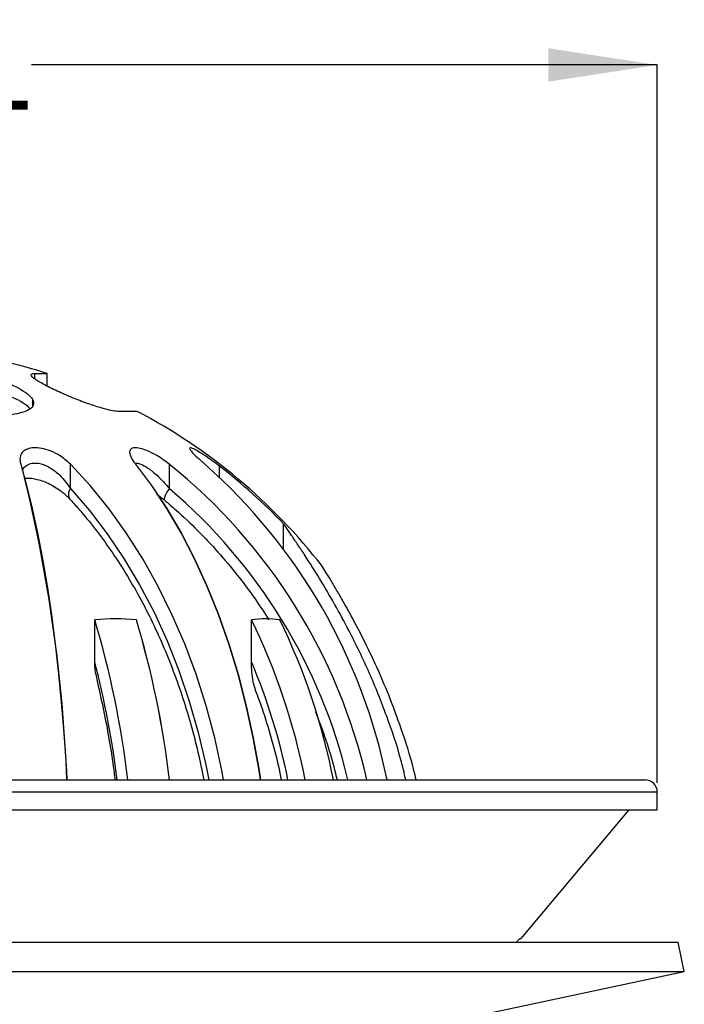
# Model space of a CAD drawing. Units: millimetres. Extents: x 62 to 190, y 4 to 205.
# Drawn here: x 153 to 190, y 41 to 96 of the extents above; entities that cross this region are included whole.
import ezdxf

# ---------------------------------------------------------------- set-up
doc = ezdxf.new("R2010")
doc.units = ezdxf.units.MM
doc.layers.add('DIMENSIONS', color=7, linetype='Continuous')
doc.styles.add('SLDTEXTSTYLE1', font='TXT', dxfattribs={"width": 0.7})
doc.dimstyles.new('SLDDIMSTYLE0', dxfattribs={"dimtxt": 6.0452, "dimasz": 2.116667, "dimexe": 0, "dimexo": 0.0625, "dimgap": 1.5113, "dimtad": 0, "dimtih": 1, "dimtoh": 1, "dimdec": 0, "dimlfac": 3, "dimrnd": 1e-09, "dimzin": 12, "dimdsep": 46, "dimtxsty": 'SLDTEXTSTYLE1', "dimsah": 1, "dimcen": 0.09, "dimadec": 0, "dimazin": 3, "dimtfac": 1, "dimtdec": 0, "dimtofl": 0, "dimtmove": 0, "dimatfit": 3, "dimfxl": 0, "dimfrac": 2, "dimtolj": 1, "dimtzin": 12, "dimarcsym": 0})

# ---------------------------------------------------------------- blocks, each defined once
blk = doc.blocks.new('_D')
at = {"layer": 'DIMENSIONS'}
for p, q in [((101.459, 53.314), (101.459, 93.147)), ((101.459, 93.147), (136.128, 93.147)), ((188.459, 93.147), (153.759, 93.147)), ((188.459, 53.314), (188.459, 93.147))]:
    blk.add_line(p, q, dxfattribs=at)
for points in [[(101.459, 93.147), (107.504, 92.217), (107.504, 94.077)], [(188.459, 93.147), (182.413, 94.077), (182.413, 92.217)]]:
    blk.add_solid(points, dxfattribs=at)
at = {"layer": 'DIMENSIONS', "char_height": 4.7625, "attachment_point": 1, "style": 'SLDTEXTSTYLE1'}
for s, insert in [('%%c', (136.128, 95.437)), ('261', (143.149, 95.437))]:
    blk.add_mtext(s, dxfattribs=dict(at, insert=insert))

msp = doc.modelspace()

# ---------------------------------------------------------------- linework, layer by layer
at = {"color": 7, "linetype": 'Continuous', "lineweight": 25}
for p, q in [((153.921, 76.028), (154.625, 76.028)), ((154.625, 75.329), (154.625, 76.028)), ((153.821, 74.595), (153.852, 74.525)), ((153.852, 74.525), (153.883, 74.401)), ((159.625, 73.928), (158.557, 73.928)), ((155.924, 69.639), (155.924, 70.997)), ((161.406, 69.639), (161.406, 70.997)), ((167.735, 66.31), (167.735, 67.686)), ((157.269, 60.035), (157.269, 62.362)), ((159.579, 62.358), (159.579, 62.362)), ((165.962, 60.035), (165.962, 62.362)), ((144.959, 53.481), (187.792, 53.481)), ((188.459, 51.814), (188.459, 52.814)), ((144.959, 51.814), (188.459, 51.814)), ((180.913, 44.676), (186.902, 51.814)), ((144.959, 44.481), (189.612, 44.481)), ((180.846, 44.662), (180.913, 44.676)), ((180.849, 44.676), (180.913, 44.676)), ((189.959, 42.85), (189.612, 44.481)), ((144.959, 42.85), (189.959, 42.85)), ((169.153, 38.428), (189.959, 42.85))]:
    msp.add_line(p, q, dxfattribs=at)
at = {"color": 8, "linetype": 'Continuous', "lineweight": 25}
for p, q in [((153.921, 76.028), (153.921, 75.747)), ((153.821, 74.595), (153.821, 74.232)), ((164.195, 70.268), (164.195, 70.881)), ((144.959, 52.814), (188.459, 52.814))]:
    msp.add_line(p, q, dxfattribs=at)
at = {"color": 7, "linetype": 'Continuous', "lineweight": 25, "flags": 128}
for points in [[(153.166, 70.996), (153.494, 69.811), (153.806, 68.537), (154.099, 67.181), (154.374, 65.746), (154.63, 64.239), (154.864, 62.664), (155.077, 61.029), (155.268, 59.338), (155.435, 57.597), (155.579, 55.815), (155.699, 53.996), (155.728, 53.481)], [(164.412, 53.481), (164.316, 53.996), (163.92, 55.815), (163.443, 57.597), (162.888, 59.338), (162.257, 61.029), (161.551, 62.665), (160.774, 64.239), (159.928, 65.746), (159.016, 67.181), (158.043, 68.537), (157.011, 69.811), (155.924, 70.997)], [(159.534, 70.996), (160.421, 69.811), (161.264, 68.537), (162.058, 67.181), (162.802, 65.746), (163.493, 64.239), (164.127, 62.664), (164.703, 61.029), (165.218, 59.338), (165.671, 57.597), (166.06, 55.815), (166.384, 53.996), (166.462, 53.481)], [(166.462, 53.481), (166.384, 53.996), (166.06, 55.815), (165.671, 57.597), (165.218, 59.338), (164.703, 61.029), (164.127, 62.665), (163.493, 64.239), (162.803, 65.746), (162.059, 67.181), (161.264, 68.537), (160.717, 69.383)], [(166.922, 62.414), (166.747, 62.416), (166.744, 62.416)]]:
    msp.add_lwpolyline(points, dxfattribs=at)
at = {"color": 8, "linetype": 'Continuous', "lineweight": 25, "flags": 128}
for points in [[(155.924, 69.639), (156.971, 68.43), (157.962, 67.134), (158.892, 65.757), (159.758, 64.304), (160.556, 62.781), (161.283, 61.194), (161.937, 59.548), (162.514, 57.85), (163.013, 56.106), (163.432, 54.324), (163.6, 53.481)], [(161.406, 69.639), (161.309, 69.503), (161.229, 69.373), (161.168, 69.255), (161.129, 69.153), (161.115, 69.073), (161.125, 69.018), (161.138, 69.001)]]:
    msp.add_lwpolyline(points, dxfattribs=at)
at = {"color": 7, "linetype": 'Continuous', "lineweight": 25}
for centre, radius, start, end in [((144.959, 46.013), 31.533, 72.1483, 80.8765), ((144.959, 46.013), 31.533, 37.7372, 62.2823), ((141.691, 46.49), 31.452, 12.8421, 51.1854), ((142.181, 47.107), 31.94, 11.5096, 48.4113), ((144.959, 46.013), 31.44, 43.5787, 52.2763), ((71.035, 50.165), 84.757, 2.24178, 13.69921), ((158.423, 50.105), 12.311, 84.618, 95.382), ((106.488, 47.222), 52.99, 6.7832, 16.6021), ((108.797, 47.222), 52.99, 6.7832, 16.6021), ((108.804, 47.222), 52.985, 6.784, 16.6038), ((166.746, 56.728), 5.688, 82.0807, 97.9193), ((133.551, 46.57), 36.054, 11.0508, 25.9778), ((135.118, 46.57), 36.054, 11.0508, 25.9778), ((187.792, 52.814), 0.667, 0, 90)]:
    msp.add_arc(centre, radius, start, end, dxfattribs=at)
at = {"color": 8, "linetype": 'Continuous', "lineweight": 25}
for centre, radius, start, end in [((156.295, 69.324), 0.487, 139.6924, 210.9441), ((141.684, 46.439), 30.45, 13.371, 49.6338), ((106.629, 46.985), 52.294, 7.1353, 14.4506), ((133.591, 46.461), 35.102, 11.5362, 22.7496)]:
    msp.add_arc(centre, radius, start, end, dxfattribs=at)
at = {"color": 7, "linetype": 'Continuous', "lineweight": 25}
for points, knots in [([(158.557, 73.928), (158.436, 73.938), (158.192, 73.96), (157.577, 74.124), (156.839, 74.368), (156.005, 74.688), (155.156, 75.056), (154.41, 75.426), (153.894, 75.741), (153.693, 75.951), (153.771, 76.023), (153.895, 76.027), (153.921, 76.028)], [0, 0, 0, 0, 0.09672, 0.193325, 0.293348, 0.401285, 0.517279, 0.63795, 0.757157, 0.869256, 0.972573, 1, 1, 1, 1]), ([(151.673, 75.768), (151.916, 75.687), (152.403, 75.525), (153.036, 75.234), (153.561, 74.914), (153.735, 74.701), (153.821, 74.595)], [0, 0, 0, 0, 0.249549, 0.49977, 0.750308, 1, 1, 1, 1]), ([(153.883, 74.401), (153.868, 74.316), (153.836, 74.145), (153.534, 73.957), (153.107, 73.818), (152.584, 73.723), (151.987, 73.659), (151.342, 73.624), (150.65, 73.61), (150.172, 73.617), (149.928, 73.62)], [0, 0, 0, 0, 0.125375, 0.250735, 0.375797, 0.500839, 0.621363, 0.75085, 0.87274, 1, 1, 1, 1]), ([(152.689, 74.713), (152.801, 74.664), (153.127, 74.52), (153.489, 74.297), (153.63, 74.135), (153.678, 74.078)], [0, 0, 0, 0, 0.25305, 0.741036, 1, 1, 1, 1]), ([(155.924, 70.997), (155.737, 71.163), (155.42, 71.445), (154.836, 71.733), (154.328, 71.884), (153.879, 71.92), (153.523, 71.851), (153.27, 71.695), (153.123, 71.448), (153.114, 71.198), (153.156, 71.036), (153.166, 70.996)], [0, 0, 0, 0, 0.181226, 0.306588, 0.412563, 0.518951, 0.615648, 0.714034, 0.82514, 0.957944, 1, 1, 1, 1]), ([(161.406, 70.997), (161.179, 71.163), (160.795, 71.445), (160.222, 71.733), (159.783, 71.884), (159.457, 71.92), (159.258, 71.851), (159.182, 71.695), (159.234, 71.448), (159.378, 71.198), (159.504, 71.036), (159.534, 70.996)], [0, 0, 0, 0, 0.18126, 0.306614, 0.412586, 0.518971, 0.615667, 0.714054, 0.825164, 0.957973, 1, 1, 1, 1]), ([(164.195, 70.881), (163.968, 71.051), (163.574, 71.347), (163.075, 71.67), (162.738, 71.857), (162.549, 71.922), (162.511, 71.875), (162.598, 71.739), (162.808, 71.514), (163.087, 71.253), (163.302, 71.066), (163.382, 70.996)], [0, 0, 0, 0, 0.1739287, 0.3021783, 0.408369, 0.515081, 0.6095434, 0.7026556, 0.8057837, 0.9279039, 1, 1, 1, 1]), ([(153.378, 70.214), (153.402, 70.219), (153.484, 70.233), (153.702, 70.226), (154.005, 70.179), (154.344, 70.082), (154.699, 69.937), (155.057, 69.746), (155.402, 69.511), (155.682, 69.281), (155.818, 69.13), (155.869, 69.073)], [0, 0, 0, 0, 0.04299, 0.146902, 0.249798, 0.363412, 0.481673, 0.61207, 0.7531, 0.906118, 1, 1, 1, 1]), ([(155.877, 69.074), (156.043, 68.891), (156.529, 68.355), (157.3, 67.41), (158.171, 66.217), (158.991, 64.957), (159.757, 63.634), (160.467, 62.252), (161.118, 60.815), (161.708, 59.33), (162.236, 57.8), (162.696, 56.229), (163.058, 54.789), (163.237, 53.862), (163.31, 53.481)], [0, 0, 0, 0, 0.046459, 0.13566, 0.224841, 0.313987, 0.40311, 0.492217, 0.581315, 0.670409, 0.759502, 0.848596, 0.937694, 1, 1, 1, 1]), ([(160.709, 69.333), (160.807, 69.262), (160.957, 69.155), (161.088, 69.039), (161.134, 68.999)], [0, 0, 0, 0, 0.654247, 1, 1, 1, 1]), ([(161.138, 69.001), (161.353, 68.817), (161.984, 68.277), (162.984, 67.326), (164.116, 66.126), (165.177, 64.857), (166.12, 63.605), (166.671, 62.75), (166.921, 62.362)], [0, 0, 0, 0, 0.096984, 0.283904, 0.470825, 0.657721, 0.844593, 1, 1, 1, 1]), ([(174.517, 53.481), (174.429, 53.855), (174.147, 55.056), (173.47, 57.047), (172.51, 59.445), (171.511, 61.515), (170.569, 63.253), (169.739, 64.661), (169.054, 65.743), (168.542, 66.517), (168.113, 67.148), (167.877, 67.484), (167.735, 67.686)], [0, 0, 0, 0, 0.065966, 0.211342, 0.360127, 0.510618, 0.611746, 0.714142, 0.815451, 0.867604, 0.920374, 1, 1, 1, 1]), ([(175.092, 53.481), (175.051, 53.657), (174.865, 54.457), (174.427, 55.866), (173.779, 57.7), (173.036, 59.482), (172.227, 61.199), (171.533, 62.519), (171, 63.471), (170.634, 64.099), (170.299, 64.656), (170.024, 65.102), (169.862, 65.359), (169.886, 65.32), (169.893, 65.31)], [0, 0, 0, 0, 0.035328, 0.160318, 0.287258, 0.415149, 0.539765, 0.666866, 0.725402, 0.784757, 0.843412, 0.904252, 0.97494, 1, 1, 1, 1]), ([(157.403, 59.053), (157.343, 59.324), (157.271, 59.648), (157.269, 59.98), (157.269, 60.035)], [0, 0, 0, 0, 0.835452, 1, 1, 1, 1]), ([(166.188, 58.46), (166.149, 58.581), (166.008, 59.011), (165.966, 59.572), (165.962, 59.98), (165.962, 60.035)], [0, 0, 0, 0, 0.251887, 0.899945, 1, 1, 1, 1]), ([(157.378, 59.049), (157.494, 58.55), (157.73, 57.54), (158.028, 55.966), (158.252, 54.607), (158.357, 53.769), (158.393, 53.481)], [0, 0, 0, 0, 0.277944, 0.563851, 0.849883, 1, 1, 1, 1]), ([(166.173, 58.455), (166.3, 58.117), (166.618, 57.267), (167.044, 55.858), (167.4, 54.536), (167.561, 53.734), (167.612, 53.481)], [0, 0, 0, 0, 0.211098, 0.531682, 0.852247, 1, 1, 1, 1]), ([(169.506, 57.256), (169.656, 56.868), (170.009, 55.957), (170.408, 54.695), (170.625, 53.815), (170.708, 53.481)], [0, 0, 0, 0, 0.315442, 0.740201, 1, 1, 1, 1]), ([(180.65, 44.481), (180.694, 44.527), (180.774, 44.613), (180.834, 44.669), (180.845, 44.674), (180.849, 44.676)], [0, 0, 0, 0, 0.438902, 0.805865, 1, 1, 1, 1])]:
    msp.add_open_spline(points, degree=3, knots=knots, dxfattribs=at)
at = {"color": 8, "linetype": 'Continuous', "lineweight": 25}
for points, knots in [([(153.261, 70.632), (153.276, 70.673), (153.329, 70.816), (153.537, 70.982), (153.863, 71.08), (154.156, 71.052), (154.47, 70.967), (154.871, 70.775), (155.447, 70.316), (155.744, 69.894), (155.924, 69.639)], [0, 0, 0, 0, 0.050929, 0.176827, 0.295354, 0.393097, 0.42644, 0.56254, 0.735626, 1, 1, 1, 1]), ([(159.548, 71.051), (159.602, 71.049), (159.683, 71.045), (159.907, 70.965), (160.253, 70.776), (160.826, 70.316), (161.187, 69.894), (161.406, 69.639)], [0, 0, 0, 0, 0.103496, 0.15275, 0.353794, 0.609473, 1, 1, 1, 1])]:
    msp.add_open_spline(points, degree=3, knots=knots, dxfattribs=at)

# ---------------------------------------------------------------- dimensions: what is measured, and where the dimension line sits
at = {"layer": 'DIMENSIONS'}
dim = msp.add_linear_dim(base=(188.459, 93.147), p1=(101.459, 52.814), p2=(188.459, 52.814), text='%%c<>', dimstyle='SLDDIMSTYLE0', dxfattribs=at)
dim.commit()
dim.dimension.update_dxf_attribs({"geometry": '_D', "text_midpoint": (144.944, 93.147), "dimtype": 160})

doc.saveas('drawing.dxf')
